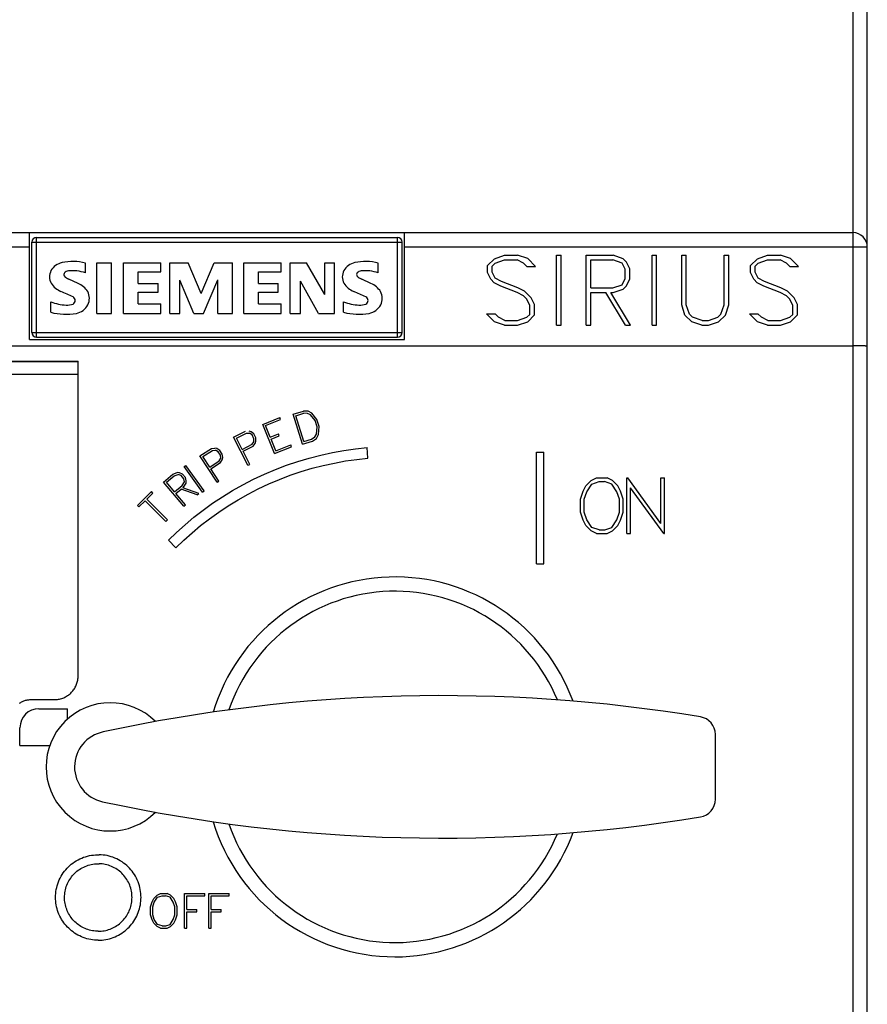
# Model space of a CAD drawing. Extents: x 0 to 420, y 0 to 297.
# Drawn here: x 60 to 96, y 147 to 189 of the extents above; entities that cross this region are included whole.
import ezdxf

# ---------------------------------------------------------------- set-up
doc = ezdxf.new("R2010")
doc.units = 0
doc.header["$LTSCALE"] = 5
doc.header["$MEASUREMENT"] = 0
doc.layers.add('10000_FRONT', color=7, linetype='CONTINUOUS')

msp = doc.modelspace()

# ---------------------------------------------------------------- linework, layer by layer
at = {"layer": '10000_FRONT', "color": 7, "linetype": 'CONTINUOUS', "lineweight": 25}
for p, q in [((95.4495, 135.296314), (95.4495, 199.232967)), ((96.0495, 179.15093), (96.0495, 199.148998)), ((41.8505, 179.749001), (95.4495, 179.749001)), ((60.75, 175.249001), (60.75, 179.749001)), ((76.55, 175.249001), (76.55, 179.749001)), ((60.85, 179.349001), (76.45, 179.349001)), ((60.85, 175.549), (60.85, 179.349001)), ((61.05, 179.549), (76.25, 179.549)), ((61.05, 175.349001), (61.05, 179.549)), ((76.25, 175.349001), (76.25, 179.549)), ((76.45, 175.549), (76.45, 179.349001)), ((41.8505, 179.149), (60.75, 179.149)), ((76.55, 179.149), (96.0495, 179.149)), ((80.337531, 178.65325), (80.760539, 178.795)), ((80.760539, 178.795), (81.317531, 178.795)), ((81.740539, 178.655437), (81.317531, 178.795)), ((82.959, 178.795), (83.155, 178.795)), ((82.959, 175.855), (82.959, 178.795)), ((83.155, 175.855), (83.155, 178.795)), ((84.209, 178.795), (85.337531, 178.795)), ((84.209, 175.855), (84.209, 178.795)), ((85.758625, 178.653688), (85.337531, 178.795)), ((86.979, 178.795), (87.175, 178.795)), ((86.979, 175.855), (86.979, 178.795)), ((87.175, 175.855), (87.175, 178.795)), ((88.229, 178.795), (88.425, 178.795)), ((88.229, 176.703751), (88.229, 178.795)), ((88.425, 176.710314), (88.425, 178.795)), ((90.0175, 178.795), (90.213499, 178.795)), ((90.0175, 176.710314), (90.0175, 178.795)), ((90.213499, 176.703751), (90.213499, 178.795)), ((91.41753, 178.65325), (91.840538, 178.795)), ((91.840538, 178.795), (92.397532, 178.795)), ((92.82054, 178.655437), (92.397532, 178.795)), ((96.0495, 174.964731), (96.0495, 179.149)), ((63.108289, 178.054195), (63.108289, 178.463133)), ((63.59, 178.478565), (64.211894, 178.478565)), ((63.59, 176.349001), (63.59, 178.478565)), ((64.211894, 176.349001), (64.211894, 178.478565)), ((64.714, 178.478565), (66.288026, 178.478565)), ((64.714, 176.349001), (64.714, 178.478565)), ((66.288026, 178.097403), (66.288026, 178.478565)), ((66.67, 178.478565), (67.440038, 178.478565)), ((66.67, 176.349001), (66.67, 178.478565)), ((67.986318, 177.180765), (67.440038, 178.478565)), ((67.986318, 177.180765), (68.537227, 178.478565)), ((68.537227, 178.478565), (69.301092, 178.478565)), ((69.301092, 176.349001), (69.301092, 178.478565)), ((69.778, 178.478565), (71.352026, 178.478565)), ((69.778, 176.349001), (69.778, 178.478565)), ((71.352026, 178.097403), (71.352026, 178.478565)), ((71.734, 178.478565), (72.425337, 178.478565)), ((71.734, 176.349001), (71.734, 178.478565)), ((73.190745, 177.145271), (72.425337, 178.478565)), ((73.190745, 178.478565), (73.601227, 178.478565)), ((73.190745, 177.145271), (73.190745, 178.478565)), ((73.601227, 176.349001), (73.601227, 178.478565)), ((75.444289, 178.054195), (75.444289, 178.463133)), ((80.046594, 178.3645), (80.337531, 178.65325)), ((80.046594, 178.069626), (80.046594, 178.3645)), ((80.245656, 178.342625), (80.368156, 178.465124)), ((80.245656, 178.087999), (80.245656, 178.342625)), ((80.368156, 178.465124), (80.768195, 178.599001)), ((80.768195, 178.599001), (81.304133, 178.599001)), ((81.568273, 178.465124), (81.304133, 178.599001)), ((81.711828, 178.323376), (81.568273, 178.465124)), ((81.711828, 178.323376), (82.070523, 178.323376)), ((82.070523, 178.323376), (81.740539, 178.655437)), ((84.405, 178.599001), (85.328345, 178.599001)), ((84.405, 177.423), (84.405, 178.599001)), ((85.720345, 178.464687), (85.328345, 178.599001)), ((85.8505, 178.209625), (85.720345, 178.464687)), ((85.90754, 178.510626), (85.758625, 178.653688)), ((86.0465, 178.224064), (85.90754, 178.510626)), ((91.126595, 178.3645), (91.41753, 178.65325)), ((91.126595, 178.069626), (91.126595, 178.3645)), ((91.325655, 178.342625), (91.448157, 178.465124)), ((91.325655, 178.087999), (91.325655, 178.342625)), ((91.448157, 178.465124), (91.848195, 178.599001)), ((91.848195, 178.599001), (92.384133, 178.599001)), ((92.648274, 178.465124), (92.384133, 178.599001)), ((92.791829, 178.323376), (92.648274, 178.465124)), ((92.791829, 178.323376), (93.150523, 178.323376)), ((93.150523, 178.323376), (92.82054, 178.655437)), ((65.335894, 178.097403), (66.288026, 178.097403)), ((65.335894, 177.61285), (65.335894, 178.097403)), ((70.399894, 178.097403), (71.352026, 178.097403)), ((70.399894, 177.61285), (70.399894, 178.097403)), ((80.188234, 177.784813), (80.046594, 178.069626)), ((80.375813, 177.829876), (80.245656, 178.087999)), ((85.8505, 177.812374), (85.8505, 178.209625)), ((86.0465, 177.797937), (86.0465, 178.224064)), ((91.268235, 177.784813), (91.126595, 178.069626)), ((91.455813, 177.829876), (91.325655, 178.087999)), ((62.798113, 177.61285), (62.415409, 177.785685)), ((65.335894, 177.61285), (66.167659, 177.61285)), ((66.167659, 177.248663), (66.167659, 177.61285)), ((67.679228, 176.349001), (67.085111, 177.751736)), ((67.085111, 176.349001), (67.085111, 177.751736)), ((68.083537, 176.349001), (68.682284, 177.756365)), ((68.682284, 176.349001), (68.682284, 177.756365)), ((70.399894, 177.61285), (71.231659, 177.61285)), ((71.231659, 177.248663), (71.231659, 177.61285)), ((72.931494, 176.349001), (72.167629, 177.699266)), ((72.167629, 176.349001), (72.167629, 177.699266)), ((75.134113, 177.61285), (74.751408, 177.785685)), ((80.333703, 177.639126), (80.188234, 177.784813)), ((80.61507, 177.501312), (80.333703, 177.639126)), ((80.638039, 177.69775), (80.375813, 177.829876)), ((81.296477, 177.227875), (80.61507, 177.501312)), ((81.325188, 177.422125), (80.638039, 177.69775)), ((85.328345, 177.423), (85.720345, 177.557314)), ((85.720345, 177.557314), (85.8505, 177.812374)), ((85.758242, 177.368313), (85.907156, 177.511375)), ((85.907156, 177.511375), (86.0465, 177.797937)), ((91.413702, 177.639126), (91.268235, 177.784813)), ((91.695071, 177.501312), (91.413702, 177.639126)), ((91.718039, 177.69775), (91.455813, 177.829876)), ((92.376477, 177.227875), (91.695071, 177.501312)), ((92.405188, 177.422125), (91.718039, 177.69775)), ((65.335894, 177.248663), (66.167659, 177.248663)), ((65.335894, 176.747135), (65.335894, 177.248663)), ((70.399894, 177.248663), (71.231659, 177.248663)), ((70.399894, 176.747135), (70.399894, 177.248663)), ((81.568273, 177.090063), (81.296477, 177.227875)), ((81.606555, 177.286501), (81.325188, 177.422125)), ((81.696516, 176.961876), (81.568273, 177.090063)), ((81.88907, 177.003), (81.606555, 177.286501)), ((84.405, 177.423), (85.328345, 177.423)), ((84.405, 177.226999), (85.038556, 177.226999)), ((84.405, 175.855), (84.405, 177.226999)), ((85.859305, 175.855), (85.038556, 177.226999)), ((86.071383, 175.855), (85.250634, 177.226999)), ((85.250634, 177.226999), (85.336382, 177.226999)), ((85.336382, 177.226999), (85.758242, 177.368313)), ((92.648274, 177.090063), (92.376477, 177.227875)), ((92.686554, 177.286501), (92.405188, 177.422125)), ((92.776516, 176.961876), (92.648274, 177.090063)), ((92.969071, 177.003), (92.686554, 177.286501)), ((61.65, 176.395294), (61.65, 176.833553)), ((65.335894, 176.747135), (66.288026, 176.747135)), ((66.288026, 176.349001), (66.288026, 176.747135)), ((70.399894, 176.747135), (71.352026, 176.747135)), ((71.352026, 176.349001), (71.352026, 176.747135)), ((73.986, 176.395294), (73.986, 176.833553)), ((81.8305, 176.697624), (81.696516, 176.961876)), ((81.8305, 176.307375), (81.8305, 176.697624)), ((82.0265, 176.718187), (81.88907, 177.003)), ((82.0265, 176.2855), (82.0265, 176.718187)), ((88.368727, 176.281124), (88.229, 176.703751)), ((88.55975, 176.310438), (88.425, 176.710314)), ((89.88275, 176.310438), (90.0175, 176.710314)), ((90.07186, 176.281124), (90.213499, 176.703751)), ((92.9105, 176.697624), (92.776516, 176.961876)), ((92.9105, 176.307375), (92.9105, 176.697624)), ((93.106499, 176.718187), (92.969071, 177.003)), ((93.106499, 176.2855), (93.106499, 176.718187)), ((63.59, 176.349001), (64.211894, 176.349001)), ((64.714, 176.349001), (66.288026, 176.349001)), ((66.67, 176.349001), (67.085111, 176.349001)), ((67.679228, 176.349001), (68.083537, 176.349001)), ((68.682284, 176.349001), (69.301092, 176.349001)), ((69.778, 176.349001), (71.352026, 176.349001)), ((71.734, 176.349001), (72.167629, 176.349001)), ((72.931494, 176.349001), (73.601227, 176.349001)), ((80.337531, 175.994562), (80.004484, 176.326626)), ((80.004484, 176.326626), (80.364328, 176.326626)), ((80.509797, 176.184875), (80.364328, 176.326626)), ((81.708, 176.184875), (81.8305, 176.307375)), ((81.740539, 175.99675), (82.0265, 176.2855)), ((88.65622, 175.996313), (88.368727, 176.281124)), ((88.684548, 176.184), (88.55975, 176.310438)), ((89.756039, 176.184), (89.88275, 176.310438)), ((89.78628, 175.996313), (90.07186, 176.281124)), ((91.41753, 175.994562), (91.084484, 176.326626)), ((91.084484, 176.326626), (91.444329, 176.326626)), ((91.589796, 176.184875), (91.444329, 176.326626)), ((92.788, 176.184875), (92.9105, 176.307375)), ((92.82054, 175.99675), (93.106499, 176.2855)), ((80.760539, 175.855), (80.337531, 175.994562)), ((80.772023, 176.051001), (80.509797, 176.184875)), ((80.760539, 175.855), (81.317531, 175.855)), ((80.772023, 176.051001), (81.307961, 176.051001)), ((81.307961, 176.051001), (81.708, 176.184875)), ((81.317531, 175.855), (81.740539, 175.99675)), ((82.959, 175.855), (83.155, 175.855)), ((84.209, 175.855), (84.405, 175.855)), ((85.859305, 175.855), (86.071383, 175.855)), ((86.979, 175.855), (87.175, 175.855)), ((89.079609, 175.855), (88.65622, 175.996313)), ((89.086501, 176.050125), (88.684548, 176.184)), ((89.079609, 175.855), (89.362891, 175.855)), ((89.086501, 176.050125), (89.354086, 176.050125)), ((89.354086, 176.050125), (89.756039, 176.184)), ((89.362891, 175.855), (89.78628, 175.996313)), ((91.840538, 175.855), (91.41753, 175.994562)), ((91.852023, 176.051001), (91.589796, 176.184875)), ((91.840538, 175.855), (92.397532, 175.855)), ((91.852023, 176.051001), (92.387961, 176.051001)), ((92.387961, 176.051001), (92.788, 176.184875)), ((92.397532, 175.855), (92.82054, 175.99675)), ((60.85, 175.549), (76.45, 175.549)), ((60.75, 175.249001), (76.55, 175.249001)), ((61.05, 175.349001), (76.25, 175.349001)), ((41.8505, 174.986055), (95.4495, 174.986055)), ((95.476479, 174.986032), (95.4495, 174.986055)), ((95.503359, 174.985968), (95.476479, 174.986032)), ((95.530098, 174.985861), (95.503359, 174.985968)), ((95.556658, 174.985712), (95.530098, 174.985861)), ((95.582999, 174.985519), (95.556658, 174.985712)), ((95.609078, 174.985287), (95.582999, 174.985519)), ((95.634859, 174.985012), (95.609078, 174.985287)), ((95.6603, 174.984695), (95.634859, 174.985012)), ((95.685355, 174.984339), (95.6603, 174.984695)), ((95.709906, 174.983942), (95.685355, 174.984339)), ((95.733895, 174.983509), (95.709906, 174.983942)), ((95.757288, 174.983036), (95.733895, 174.983509)), ((95.780051, 174.982529), (95.757288, 174.983036)), ((95.802149, 174.981985), (95.780051, 174.982529)), ((95.82355, 174.981405), (95.802149, 174.981985)), ((95.844218, 174.980793), (95.82355, 174.981405)), ((95.864121, 174.980146), (95.844218, 174.980793)), ((95.883204, 174.979467), (95.864121, 174.980146)), ((95.901383, 174.978762), (95.883204, 174.979467)), ((95.918627, 174.978027), (95.901383, 174.978762)), ((95.934914, 174.977266), (95.918627, 174.978027)), ((95.95022, 174.976482), (95.934914, 174.977266)), ((95.964524, 174.975674), (95.95022, 174.976482)), ((95.977801, 174.974842), (95.964524, 174.975674)), ((95.990031, 174.973989), (95.977801, 174.974842)), ((96.001189, 174.973116), (95.990031, 174.973989)), ((96.011235, 174.972227), (96.001189, 174.973116)), ((96.020131, 174.971323), (96.011235, 174.972227)), ((96.027869, 174.970407), (96.020131, 174.971323)), ((96.034443, 174.969481), (96.027869, 174.970407)), ((96.039841, 174.968544), (96.034443, 174.969481)), ((96.044054, 174.967598), (96.039841, 174.968544)), ((96.047074, 174.966646), (96.044054, 174.967598)), ((96.048893, 174.965691), (96.047074, 174.966646)), ((96.0495, 174.964731), (96.048893, 174.965691)), ((96.0495, 135.349001), (96.0495, 174.964731)), ((47, 174.334991), (62.8, 174.334991)), ((47, 174.334433), (62.8, 174.334433)), ((47, 174.325209), (62.8, 174.325209)), ((62.8, 161.082684), (62.8, 174.334991)), ((47, 173.785761), (62.8, 173.785761)), ((71.863142, 172.100274), (72.291792, 172.231325)), ((71.975523, 172.040521), (72.304121, 172.140983)), ((72.492585, 172.226218), (72.291792, 172.231325)), ((72.469266, 172.136782), (72.304121, 172.140983)), ((72.595184, 172.070477), (72.469266, 172.136782)), ((72.65361, 172.141427), (72.492585, 172.226218)), ((72.864502, 171.879392), (72.65361, 172.141427)), ((70.585081, 171.670136), (71.296962, 171.957755)), ((70.699899, 171.621399), (71.330002, 171.875978)), ((71.330002, 171.875978), (71.296962, 171.957755)), ((72.24995, 170.835083), (71.863142, 172.100274)), ((72.309704, 170.947464), (71.975523, 172.040521)), ((72.783508, 171.836483), (72.595184, 172.070477)), ((72.865457, 171.568438), (72.783508, 171.836483)), ((72.956599, 171.578156), (72.864502, 171.879392)), ((69.349373, 171.130245), (69.857577, 171.389188)), ((69.468001, 171.091701), (69.89194, 171.307708)), ((69.89194, 171.307708), (70.022028, 171.308145)), ((70.088504, 171.363228), (70.001104, 171.390949)), ((70.127126, 171.230888), (70.022028, 171.308145)), ((70.202764, 171.276719), (70.088504, 171.363228)), ((70.289819, 171.105864), (70.202764, 171.276719)), ((71.080686, 170.443472), (70.585081, 171.670136)), ((70.898141, 171.130733), (70.699899, 171.621399)), ((72.840178, 171.269138), (72.865457, 171.568438)), ((72.92829, 171.24299), (72.956599, 171.578156)), ((69.950002, 169.951444), (69.349373, 171.130245)), ((69.708253, 170.620179), (69.468001, 171.091701)), ((70.208283, 171.07161), (70.127126, 171.230888)), ((70.132192, 170.836187), (70.209009, 170.941173)), ((70.177606, 170.760338), (70.263547, 170.875496)), ((70.209009, 170.941173), (70.208283, 171.07161)), ((70.263547, 170.875496), (70.292492, 170.962498)), ((70.292492, 170.962498), (70.289819, 171.105864)), ((70.898141, 171.130733), (71.241543, 171.269477)), ((70.931181, 171.048956), (71.274583, 171.187699)), ((71.129423, 170.55829), (70.931181, 171.048956)), ((71.274583, 171.187699), (71.241543, 171.269477)), ((72.24995, 170.835083), (72.678599, 170.966134)), ((72.309704, 170.947464), (72.638302, 171.047926)), ((72.638302, 171.047926), (72.772864, 171.143757)), ((72.678599, 170.966134), (72.842208, 171.082651)), ((72.772864, 171.143757), (72.840178, 171.269138)), ((72.842208, 171.082651), (72.92829, 171.24299)), ((67.935642, 170.343343), (68.413996, 170.65399)), ((68.05765, 170.31741), (68.456687, 170.576548)), ((68.413996, 170.65399), (68.556552, 170.670744)), ((68.456687, 170.576548), (68.586016, 170.59058)), ((68.64637, 170.65231), (68.556552, 170.670744)), ((68.698615, 170.524733), (68.586016, 170.59058)), ((68.769047, 170.578218), (68.64637, 170.65231)), ((68.795976, 170.374809), (68.698615, 170.524733)), ((68.873485, 170.417398), (68.769047, 170.578218)), ((69.708253, 170.620179), (70.132192, 170.836187)), ((69.748295, 170.541593), (70.177606, 170.760338)), ((70.028589, 169.991486), (69.748295, 170.541593)), ((71.080686, 170.443472), (71.792566, 170.731091)), ((71.129423, 170.55829), (71.759526, 170.812868)), ((71.792566, 170.731091), (71.759526, 170.812868)), ((73.024376, 170.382087), (73.511303, 170.488609)), ((73.511303, 170.488609), (73.999313, 170.576509)), ((73.999313, 170.576509), (74.487121, 170.645992)), ((74.487121, 170.645992), (74.973418, 170.697393)), ((75.012616, 170.249341), (74.973397, 170.697628)), ((82.1124, 170.5026), (82.426, 170.5026)), ((82.1124, 165.7986), (82.1124, 170.5026)), ((82.426, 165.7986), (82.426, 170.5026)), ((68.656199, 169.233782), (67.935642, 170.343343)), ((68.345873, 169.873585), (68.05765, 170.31741)), ((68.345873, 169.873585), (68.74491, 170.132723)), ((68.39391, 169.799614), (68.798004, 170.062036)), ((68.74491, 170.132723), (68.810333, 170.245163)), ((68.810333, 170.245163), (68.795976, 170.374809)), ((68.798004, 170.062036), (68.871437, 170.185547)), ((68.871437, 170.185547), (68.89113, 170.275098)), ((68.89113, 170.275098), (68.873485, 170.417398)), ((71.582176, 169.952615), (72.058612, 170.113868)), ((72.058612, 170.113868), (72.539746, 170.257098)), ((72.539746, 170.257098), (73.024376, 170.382087)), ((73.128579, 169.944321), (73.599272, 170.047292)), ((73.599272, 170.047292), (74.071011, 170.13226)), ((74.071011, 170.13226), (74.542554, 170.199427)), ((74.542554, 170.199427), (75.012636, 170.249113)), ((66.790099, 169.571094), (66.976133, 169.644184)), ((67.068849, 169.637941), (66.976133, 169.644184)), ((67.199641, 169.579352), (67.068849, 169.637941)), ((67.261595, 169.895492), (67.33295, 169.947334)), ((68.039234, 168.825162), (67.261595, 169.895492)), ((68.11059, 168.877005), (67.33295, 169.947334)), ((68.73017, 169.281819), (68.39391, 169.799614)), ((69.950002, 169.951444), (70.028589, 169.991486)), ((70.648114, 169.576933), (71.111638, 169.773563)), ((71.111638, 169.773563), (71.582176, 169.952615)), ((71.734457, 169.529169), (72.195011, 169.685045)), ((72.195011, 169.685045), (72.660105, 169.823501)), ((72.660105, 169.823501), (73.128579, 169.944321)), ((66.401072, 169.244661), (66.790099, 169.571094)), ((67.25148, 168.231184), (66.401072, 169.244661)), ((66.525331, 169.23379), (66.843626, 169.500872)), ((66.865494, 168.8284), (66.525331, 169.23379)), ((66.843626, 169.500872), (67.017606, 169.567959)), ((67.136252, 169.517682), (67.017606, 169.567959)), ((67.251158, 169.380742), (67.136252, 169.517682)), ((67.183789, 169.095481), (67.280069, 169.255169)), ((67.322899, 169.432459), (67.199641, 169.579352)), ((67.243254, 169.030241), (67.347802, 169.200979)), ((67.280069, 169.255169), (67.251158, 169.380742)), ((67.357754, 169.293369), (67.322899, 169.432459)), ((67.347802, 169.200979), (67.357754, 169.293369)), ((68.656199, 169.233782), (68.73017, 169.281819)), ((69.745729, 169.132994), (70.192479, 169.363181)), ((70.192479, 169.363181), (70.648114, 169.576933)), ((70.831531, 169.166012), (71.279605, 169.356086)), ((71.279605, 169.356086), (71.734457, 169.529169)), ((84.185325, 169.0877), (84.411337, 169.312751)), ((84.411337, 169.312751), (84.639187, 169.4258)), ((84.441044, 169.160151), (84.758625, 169.26725)), ((84.639187, 169.4258), (85.089987, 169.4258)), ((84.758625, 169.26725), (84.971775, 169.26725)), ((85.289357, 169.160151), (84.971775, 169.26725)), ((85.319062, 169.312751), (85.089987, 169.4258)), ((85.543543, 169.0877), (85.319062, 169.312751)), ((85.9212, 169.4258), (85.957951, 169.4258)), ((85.9212, 167.0738), (85.9212, 169.4258)), ((87.352, 167.50395), (85.957951, 169.4258)), ((87.352, 169.4258), (87.508801, 169.4258)), ((87.352, 167.50395), (87.352, 169.4258)), ((87.508801, 167.0738), (87.508801, 169.4258)), ((65.302295, 168.258956), (65.888446, 168.845106)), ((65.950813, 168.78274), (65.888446, 168.845106)), ((66.865494, 168.8284), (67.183789, 169.095481)), ((66.922188, 168.760834), (67.140587, 168.944093)), ((67.820373, 168.708543), (67.140587, 168.944093)), ((67.213694, 169.005437), (67.243254, 169.030241)), ((67.89348, 168.769887), (67.213694, 169.005437)), ((68.039234, 168.825162), (68.11059, 168.877005)), ((68.882897, 168.626089), (69.308866, 168.887065)), ((69.308866, 168.887065), (69.745729, 169.132994)), ((69.959223, 168.736871), (70.391083, 168.959385)), ((70.391083, 168.959385), (70.831531, 169.166012)), ((83.9636, 168.52665), (84.076606, 168.8616)), ((84.076606, 168.8616), (84.185325, 169.0877)), ((84.1204, 168.52), (84.227893, 168.8399)), ((84.227893, 168.8399), (84.441044, 169.160151)), ((85.504038, 168.8399), (85.289357, 169.160151)), ((85.609999, 168.52), (85.504038, 168.8399)), ((85.653794, 168.8616), (85.543543, 169.0877)), ((85.7668, 168.52665), (85.653794, 168.8616)), ((87.470518, 167.0738), (86.077999, 168.99565)), ((86.077999, 167.0738), (86.077999, 168.99565)), ((65.364662, 168.196589), (65.626554, 168.458481)), ((66.499689, 167.585345), (65.626554, 168.458481)), ((65.688921, 168.520847), (65.950813, 168.78274)), ((66.562056, 167.647713), (65.688921, 168.520847)), ((67.319045, 168.287878), (66.922188, 168.760834)), ((67.820373, 168.708543), (67.89348, 168.769887)), ((68.468822, 168.35076), (68.882897, 168.626089)), ((69.125149, 168.246862), (69.536922, 168.49914)), ((69.536922, 168.49914), (69.959223, 168.736871)), ((83.9636, 167.97295), (83.9636, 168.52665)), ((84.1204, 167.97785), (84.1204, 168.52)), ((85.609999, 167.97785), (85.609999, 168.52)), ((85.7668, 167.97295), (85.7668, 168.52665)), ((65.364662, 168.196589), (65.302295, 168.258956)), ((67.25148, 168.231184), (67.319045, 168.287878)), ((67.679714, 167.760802), (68.067527, 168.061952)), ((68.067527, 168.061952), (68.468822, 168.35076)), ((68.336953, 167.701529), (68.724874, 167.980711)), ((68.724874, 167.980711), (69.125149, 168.246862)), ((84.076606, 167.638), (83.9636, 167.97295)), ((84.227893, 167.65795), (84.1204, 167.97785)), ((85.504038, 167.65795), (85.609999, 167.97785)), ((85.653794, 167.638), (85.7668, 167.97295)), ((66.499689, 167.585345), (66.562056, 167.647713)), ((67.306073, 167.448475), (67.679714, 167.760802)), ((67.962065, 167.410416), (68.336953, 167.701529)), ((84.185325, 167.4119), (84.076606, 167.638)), ((84.441044, 167.3377), (84.227893, 167.65795)), ((85.289357, 167.3377), (85.504038, 167.65795)), ((85.543543, 167.4119), (85.653794, 167.638)), ((66.604057, 166.79494), (66.947292, 167.126133)), ((66.947292, 167.126133), (67.306073, 167.448475)), ((67.600876, 167.108498), (67.962065, 167.410416)), ((84.411337, 167.186851), (84.185325, 167.4119)), ((84.639187, 167.0738), (84.411337, 167.186851)), ((84.758625, 167.2306), (84.441044, 167.3377)), ((84.758625, 167.2306), (84.997807, 167.2306)), ((84.997807, 167.2306), (85.289357, 167.3377)), ((85.089987, 167.0738), (85.319062, 167.186851)), ((85.319062, 167.186851), (85.543543, 167.4119)), ((66.922255, 166.476742), (66.604057, 166.79494)), ((66.922255, 166.476742), (67.254051, 166.796898)), ((67.254051, 166.796898), (67.600876, 167.108498)), ((84.639187, 167.0738), (85.089987, 167.0738)), ((85.9212, 167.0738), (86.077999, 167.0738)), ((87.470518, 167.0738), (87.508801, 167.0738)), ((82.1124, 165.7986), (82.426, 165.7986)), ((62.775299, 160.862645), (62.784212, 160.90694)), ((62.784212, 160.90694), (62.791131, 160.951263)), ((62.791131, 160.951263), (62.796063, 160.995441)), ((62.796063, 160.995441), (62.799017, 161.039305)), ((62.799017, 161.039305), (62.8, 161.082684)), ((62.580192, 160.456586), (62.607267, 160.492114)), ((62.607267, 160.492114), (62.632969, 160.52909)), ((62.632969, 160.52909), (62.657174, 160.567399)), ((62.657174, 160.567399), (62.679757, 160.606923)), ((62.679757, 160.606923), (62.700591, 160.647549)), ((62.700591, 160.647549), (62.719549, 160.689159)), ((62.719549, 160.689159), (62.736516, 160.731634)), ((62.736516, 160.731634), (62.751459, 160.774821)), ((62.751459, 160.774821), (62.764384, 160.818549)), ((62.764384, 160.818549), (62.775299, 160.862645)), ((60.659442, 160.068747), (60.694888, 160.0743)), ((60.694888, 160.0743), (60.730222, 160.07826)), ((60.730222, 160.07826), (60.765304, 160.080631)), ((60.765304, 160.080631), (60.8, 160.08142)), ((60.8, 160.08142), (61.8, 160.08142)), ((61.8, 160.08142), (61.843378, 160.082407)), ((61.843378, 160.082407), (61.887241, 160.085373)), ((61.887241, 160.085373), (61.931417, 160.090324)), ((61.931417, 160.090324), (61.975734, 160.097269)), ((61.975734, 160.097269), (62.020021, 160.106215)), ((62.020021, 160.106215), (62.064107, 160.117169)), ((62.064107, 160.117169), (62.107819, 160.130139)), ((62.107819, 160.130139), (62.150986, 160.145132)), ((62.150986, 160.145132), (62.193437, 160.162156)), ((62.193437, 160.162156), (62.235018, 160.181173)), ((62.235018, 160.181173), (62.27561, 160.202068)), ((62.27561, 160.202068), (62.315096, 160.224712)), ((62.315096, 160.224712), (62.353361, 160.248978)), ((62.353361, 160.248978), (62.390289, 160.274741)), ((62.390289, 160.274741), (62.425764, 160.301873)), ((62.425764, 160.301873), (62.45967, 160.330247)), ((62.45967, 160.330247), (62.491891, 160.359736)), ((62.491891, 160.359736), (62.522434, 160.390336)), ((62.522434, 160.390336), (62.551873, 160.422621)), ((62.551873, 160.422621), (62.580192, 160.456586)), ((60.327847, 159.926834), (60.357387, 159.947435)), ((60.357387, 159.947435), (60.387997, 159.966839)), ((60.387997, 159.966839), (60.419583, 159.984946)), ((60.419583, 159.984946), (60.452052, 160.001654)), ((60.452052, 160.001654), (60.485312, 160.016861)), ((60.485312, 160.016861), (60.519267, 160.030473)), ((60.519267, 160.030473), (60.553795, 160.042462)), ((60.553795, 160.042462), (60.588758, 160.052833)), ((60.588758, 160.052833), (60.624019, 160.061593)), ((60.624019, 160.061593), (60.659442, 160.068747)), ((61.15, 159.699), (62.35, 159.699)), ((62.35, 159.261462), (62.35, 159.699)), ((60.35, 158.149), (60.35, 158.899)), ((89.650029, 155.882313), (89.650029, 158.615367)), ((96.0495, 158.75), (96.05, 158.75)), ((60.35, 158.149), (61.604419, 158.149)), ((63.831224, 155.783111), (63.831224, 155.783264)), ((96.049574, 155.75), (96.05, 155.75)), ((62.951198, 153.407817), (63.031204, 153.43928)), ((63.031204, 153.43928), (63.112538, 153.466856)), ((63.112538, 153.466856), (63.194864, 153.490486)), ((63.194864, 153.490486), (63.277846, 153.510106)), ((63.277846, 153.510106), (63.361147, 153.525662)), ((63.361147, 153.525662), (63.44441, 153.537191)), ((63.44441, 153.537191), (63.52727, 153.544784)), ((63.52727, 153.544784), (63.609359, 153.548535)), ((63.609359, 153.548535), (63.690641, 153.548535)), ((63.77273, 153.544784), (63.690641, 153.548535)), ((63.85559, 153.537191), (63.77273, 153.544784)), ((63.938853, 153.525662), (63.85559, 153.537191)), ((64.022154, 153.510106), (63.938853, 153.525662)), ((64.105136, 153.490486), (64.022154, 153.510106)), ((64.187462, 153.466856), (64.105136, 153.490486)), ((64.268796, 153.43928), (64.187462, 153.466856)), ((64.348802, 153.407817), (64.268796, 153.43928)), ((62.334708, 152.977807), (62.391568, 153.03599)), ((62.391568, 153.03599), (62.451413, 153.091873)), ((62.451413, 153.091873), (62.514568, 153.145668)), ((62.514568, 153.145668), (62.58084, 153.197047)), ((62.58084, 153.197047), (62.650036, 153.245687)), ((62.650036, 153.245687), (62.721945, 153.291288)), ((62.721945, 153.291288), (62.796296, 153.333639)), ((62.796296, 153.333639), (62.872807, 153.372547)), ((62.872807, 153.372547), (62.951198, 153.407817)), ((62.97568, 153.000702), (63.036054, 153.031545)), ((63.036054, 153.031545), (63.097945, 153.059464)), ((63.097945, 153.059464), (63.161157, 153.084278)), ((63.161157, 153.084278), (63.225434, 153.105948)), ((63.225434, 153.105948), (63.290497, 153.124485)), ((63.290497, 153.124485), (63.356069, 153.139903)), ((63.356069, 153.139903), (63.421873, 153.152213)), ((63.421873, 153.152213), (63.487631, 153.161427)), ((63.487631, 153.161427), (63.553064, 153.167559)), ((63.553064, 153.167559), (63.617896, 153.170618)), ((63.617896, 153.170618), (63.682104, 153.170618)), ((63.746936, 153.167559), (63.682104, 153.170618)), ((63.812369, 153.161427), (63.746936, 153.167559)), ((63.878127, 153.152213), (63.812369, 153.161427)), ((63.943931, 153.139903), (63.878127, 153.152213)), ((64.009503, 153.124485), (63.943931, 153.139903)), ((64.074566, 153.105948), (64.009503, 153.124485)), ((64.138843, 153.084278), (64.074566, 153.105948)), ((64.202055, 153.059464), (64.138843, 153.084278)), ((64.263946, 153.031545), (64.202055, 153.059464)), ((64.32432, 153.000702), (64.263946, 153.031545)), ((64.427193, 153.372547), (64.348802, 153.407817)), ((64.503704, 153.333639), (64.427193, 153.372547)), ((64.578055, 153.291288), (64.503704, 153.333639)), ((64.649964, 153.245687), (64.578055, 153.291288)), ((64.71916, 153.197047), (64.649964, 153.245687)), ((64.785432, 153.145668), (64.71916, 153.197047)), ((64.848587, 153.091873), (64.785432, 153.145668)), ((64.908432, 153.03599), (64.848587, 153.091873)), ((64.965292, 152.977807), (64.908432, 153.03599)), ((62.045395, 152.564565), (62.086038, 152.640028)), ((62.086038, 152.640028), (62.130029, 152.713191)), ((62.130029, 152.713191), (62.177171, 152.783774)), ((62.177171, 152.783774), (62.227212, 152.851535)), ((62.227212, 152.851535), (62.279834, 152.916276)), ((62.279834, 152.916276), (62.334708, 152.977807)), ((62.486773, 152.566263), (62.52623, 152.619845)), ((62.52623, 152.619845), (62.567689, 152.671066)), ((62.567689, 152.671066), (62.610946, 152.719738)), ((62.610946, 152.719738), (62.65584, 152.765718)), ((62.65584, 152.765718), (62.703161, 152.8098)), ((62.703161, 152.8098), (62.753126, 152.852189)), ((62.753126, 152.852189), (62.805549, 152.892678)), ((62.805549, 152.892678), (62.86024, 152.931063)), ((62.86024, 152.931063), (62.917014, 152.96714)), ((62.917014, 152.96714), (62.97568, 153.000702)), ((64.382986, 152.96714), (64.32432, 153.000702)), ((64.43976, 152.931063), (64.382986, 152.96714)), ((64.494451, 152.892678), (64.43976, 152.931063)), ((64.546874, 152.852189), (64.494451, 152.892678)), ((64.596839, 152.8098), (64.546874, 152.852189)), ((64.64416, 152.765718), (64.596839, 152.8098)), ((64.689054, 152.719738), (64.64416, 152.765718)), ((64.732311, 152.671066), (64.689054, 152.719738)), ((64.77377, 152.619845), (64.732311, 152.671066)), ((64.813227, 152.566263), (64.77377, 152.619845)), ((65.020167, 152.916276), (64.965292, 152.977807)), ((65.072787, 152.851535), (65.020167, 152.916276)), ((65.12283, 152.783774), (65.072787, 152.851535)), ((65.169971, 152.713191), (65.12283, 152.783774)), ((65.213962, 152.640028), (65.169971, 152.713191)), ((65.254605, 152.564565), (65.213962, 152.640028)), ((61.898179, 152.162619), (61.919803, 152.245302)), ((61.919803, 152.245302), (61.945404, 152.327162)), ((61.945404, 152.327162), (61.974922, 152.407864)), ((61.974922, 152.407864), (62.008293, 152.487084)), ((62.008293, 152.487084), (62.045395, 152.564565)), ((62.283369, 152.141035), (62.303464, 152.20573)), ((62.303464, 152.20573), (62.326697, 152.269501)), ((62.326697, 152.269501), (62.35307, 152.332074)), ((62.35307, 152.332074), (62.382468, 152.393225)), ((62.382468, 152.393225), (62.414688, 152.452765)), ((62.414688, 152.452765), (62.449524, 152.510507)), ((62.449524, 152.510507), (62.486773, 152.566263)), ((64.850476, 152.510507), (64.813227, 152.566263)), ((64.885312, 152.452765), (64.850476, 152.510507)), ((64.917532, 152.393225), (64.885312, 152.452765)), ((64.94693, 152.332074), (64.917532, 152.393225)), ((64.973303, 152.269501), (64.94693, 152.332074)), ((64.996535, 152.20573), (64.973303, 152.269501)), ((65.01663, 152.141035), (64.996535, 152.20573)), ((65.291708, 152.487084), (65.254605, 152.564565)), ((65.325078, 152.407864), (65.291708, 152.487084)), ((65.354596, 152.327162), (65.325078, 152.407864)), ((65.380197, 152.245302), (65.354596, 152.327162)), ((65.401821, 152.162619), (65.380197, 152.245302)), ((61.85, 151.749), (61.851865, 151.830547)), ((61.851865, 151.830547), (61.857523, 151.913049)), ((61.857523, 151.913049), (61.867068, 151.996138)), ((61.867068, 151.996138), (61.880593, 152.07945)), ((61.880593, 152.07945), (61.898179, 152.162619)), ((62.228, 151.749), (62.229528, 151.813412)), ((62.229528, 151.813412), (62.234119, 151.878564)), ((62.234119, 151.878564), (62.241787, 151.94418)), ((62.241787, 151.94418), (62.252543, 152.009983)), ((62.252543, 152.009983), (62.2664, 152.075693)), ((62.2664, 152.075693), (62.283369, 152.141035)), ((65.0336, 152.075693), (65.01663, 152.141035)), ((65.047457, 152.009983), (65.0336, 152.075693)), ((65.058213, 151.94418), (65.047457, 152.009983)), ((65.06588, 151.878564), (65.058213, 151.94418)), ((65.070472, 151.813412), (65.06588, 151.878564)), ((65.072, 151.749), (65.070472, 151.813412)), ((65.419407, 152.07945), (65.401821, 152.162619)), ((65.432932, 151.996138), (65.419407, 152.07945)), ((65.442477, 151.913049), (65.432932, 151.996138)), ((65.448135, 151.830547), (65.442477, 151.913049)), ((65.45, 151.749), (65.448135, 151.830547)), ((65.984578, 151.710688), (66.125836, 151.851344)), ((66.125836, 151.851344), (66.268242, 151.922)), ((66.144402, 151.755969), (66.34289, 151.822906)), ((66.268242, 151.922), (66.549992, 151.922)), ((66.34289, 151.822906), (66.476109, 151.822906)), ((66.674598, 151.755969), (66.476109, 151.822906)), ((66.693164, 151.851344), (66.549992, 151.922)), ((66.833465, 151.710688), (66.693164, 151.851344)), ((67.2875, 151.922), (68.140597, 151.922)), ((67.2875, 150.452), (67.2875, 151.922)), ((67.3855, 151.824), (68.140597, 151.824)), ((67.3855, 151.236), (67.3855, 151.824)), ((68.140597, 151.824), (68.140597, 151.922)), ((68.3135, 151.922), (69.166598, 151.922)), ((68.3135, 150.452), (68.3135, 151.922)), ((68.4115, 151.824), (69.166598, 151.824)), ((68.4115, 151.236), (68.4115, 151.824)), ((69.166598, 151.824), (69.166598, 151.922)), ((61.851708, 151.670966), (61.85, 151.749)), ((61.856888, 151.592043), (61.851708, 151.670966)), ((61.865621, 151.512554), (61.856888, 151.592043)), ((61.87799, 151.43282), (61.865621, 151.512554)), ((61.894071, 151.353161), (61.87799, 151.43282)), ((62.2294, 151.687363), (62.228, 151.749)), ((62.233606, 151.625037), (62.2294, 151.687363)), ((62.24063, 151.562265), (62.233606, 151.625037)), ((62.250481, 151.499291), (62.24063, 151.562265)), ((62.263171, 151.436358), (62.250481, 151.499291)), ((62.27871, 151.373709), (62.263171, 151.436358)), ((62.29711, 151.311587), (62.27871, 151.373709)), ((65.002891, 151.311587), (65.02129, 151.373709)), ((65.02129, 151.373709), (65.036829, 151.436358)), ((65.036829, 151.436358), (65.049519, 151.499291)), ((65.049519, 151.499291), (65.059371, 151.562265)), ((65.059371, 151.562265), (65.066394, 151.625037)), ((65.066394, 151.625037), (65.0706, 151.687363)), ((65.0706, 151.687363), (65.072, 151.749)), ((65.405929, 151.353161), (65.42201, 151.43282)), ((65.42201, 151.43282), (65.434379, 151.512554)), ((65.434379, 151.512554), (65.443112, 151.592043)), ((65.443112, 151.592043), (65.448292, 151.670966)), ((65.448292, 151.670966), (65.45, 151.749)), ((65.846, 151.360032), (65.916629, 151.569375)), ((65.916629, 151.569375), (65.984578, 151.710688)), ((65.944, 151.355875), (66.011183, 151.555812)), ((66.011183, 151.555812), (66.144402, 151.755969)), ((66.808774, 151.555812), (66.674598, 151.755969)), ((66.875, 151.355875), (66.808774, 151.555812)), ((66.902371, 151.569375), (66.833465, 151.710688)), ((66.973, 151.360032), (66.902371, 151.569375)), ((61.913864, 151.273883), (61.894071, 151.353161)), ((61.937313, 151.195279), (61.913864, 151.273883)), ((61.964368, 151.117645), (61.937313, 151.195279)), ((61.994972, 151.041274), (61.964368, 151.117645)), ((62.029051, 150.966406), (61.994972, 151.041274)), ((62.06645, 150.893277), (62.029051, 150.966406)), ((62.318379, 151.250237), (62.29711, 151.311587)), ((62.34253, 151.189899), (62.318379, 151.250237)), ((62.369512, 151.130794), (62.34253, 151.189899)), ((62.39916, 151.07309), (62.369512, 151.130794)), ((62.431293, 151.016953), (62.39916, 151.07309)), ((62.465733, 150.962547), (62.431293, 151.016953)), ((62.502299, 150.910037), (62.465733, 150.962547)), ((64.797701, 150.910037), (64.834267, 150.962547)), ((64.834267, 150.962547), (64.868707, 151.016953)), ((64.868707, 151.016953), (64.90084, 151.07309)), ((64.90084, 151.07309), (64.930488, 151.130794)), ((64.930488, 151.130794), (64.95747, 151.189899)), ((64.95747, 151.189899), (64.981621, 151.250237)), ((64.981621, 151.250237), (65.002891, 151.311587)), ((65.23355, 150.893277), (65.270949, 150.966406)), ((65.270949, 150.966406), (65.305028, 151.041274)), ((65.305028, 151.041274), (65.335632, 151.117645)), ((65.335632, 151.117645), (65.362687, 151.195279)), ((65.362687, 151.195279), (65.386137, 151.273883)), ((65.386137, 151.273883), (65.405929, 151.353161)), ((65.846, 151.013969), (65.846, 151.360032)), ((65.916629, 150.804625), (65.846, 151.013969)), ((65.944, 151.017032), (65.944, 151.355875)), ((66.011183, 150.817094), (65.944, 151.017032)), ((66.808774, 150.817094), (66.875, 151.017032)), ((66.875, 151.017032), (66.875, 151.355875)), ((66.902371, 150.804625), (66.973, 151.013969)), ((66.973, 151.013969), (66.973, 151.360032)), ((67.3855, 151.236), (67.797023, 151.236)), ((67.3855, 151.138), (67.797023, 151.138)), ((67.3855, 150.452), (67.3855, 151.138)), ((67.797023, 151.138), (67.797023, 151.236)), ((68.4115, 151.236), (68.823024, 151.236)), ((68.4115, 151.138), (68.823024, 151.138)), ((68.4115, 150.452), (68.4115, 151.138)), ((68.823024, 151.138), (68.823024, 151.236)), ((62.106998, 150.822133), (62.06645, 150.893277)), ((62.150526, 150.753221), (62.106998, 150.822133)), ((62.196852, 150.686779), (62.150526, 150.753221)), ((62.245719, 150.622996), (62.196852, 150.686779)), ((62.296842, 150.562041), (62.245719, 150.622996)), ((62.349936, 150.504084), (62.296842, 150.562041)), ((62.540812, 150.859587), (62.502299, 150.910037)), ((62.581093, 150.81136), (62.540812, 150.859587)), ((62.622962, 150.765523), (62.581093, 150.81136)), ((62.666404, 150.722077), (62.622962, 150.765523)), ((62.712234, 150.680203), (62.666404, 150.722077)), ((62.760456, 150.639917), (62.712234, 150.680203)), ((62.810903, 150.601397), (62.760456, 150.639917)), ((62.863414, 150.564822), (62.810903, 150.601397)), ((62.917821, 150.530373), (62.863414, 150.564822)), ((64.382179, 150.530373), (64.436586, 150.564822)), ((64.436586, 150.564822), (64.489097, 150.601397)), ((64.489097, 150.601397), (64.539544, 150.639917)), ((64.539544, 150.639917), (64.587766, 150.680203)), ((64.587766, 150.680203), (64.633596, 150.722077)), ((64.633596, 150.722077), (64.677038, 150.765523)), ((64.677038, 150.765523), (64.718907, 150.81136)), ((64.718907, 150.81136), (64.759188, 150.859587)), ((64.759188, 150.859587), (64.797701, 150.910037)), ((64.950064, 150.504084), (65.003158, 150.562041)), ((65.003158, 150.562041), (65.054281, 150.622996)), ((65.054281, 150.622996), (65.103148, 150.686779)), ((65.103148, 150.686779), (65.149474, 150.753221)), ((65.149474, 150.753221), (65.193002, 150.822133)), ((65.193002, 150.822133), (65.23355, 150.893277)), ((65.984578, 150.663312), (65.916629, 150.804625)), ((66.125836, 150.522656), (65.984578, 150.663312)), ((66.144402, 150.616938), (66.011183, 150.817094)), ((66.34289, 150.55), (66.144402, 150.616938)), ((66.34289, 150.55), (66.492379, 150.55)), ((66.492379, 150.55), (66.674598, 150.616938)), ((66.674598, 150.616938), (66.808774, 150.817094)), ((66.693164, 150.522656), (66.833465, 150.663312)), ((66.833465, 150.663312), (66.902371, 150.804625)), ((62.40493, 150.449084), (62.349936, 150.504084)), ((62.462879, 150.395985), (62.40493, 150.449084)), ((62.523827, 150.344855), (62.462879, 150.395985)), ((62.587606, 150.295978), (62.523827, 150.344855)), ((62.654048, 150.249641), (62.587606, 150.295978)), ((62.722962, 150.2061), (62.654048, 150.249641)), ((62.794111, 150.16554), (62.722962, 150.2061)), ((62.867247, 150.128128), (62.794111, 150.16554)), ((62.942124, 150.094036), (62.867247, 150.128128)), ((62.973961, 150.49823), (62.917821, 150.530373)), ((63.03167, 150.468573), (62.973961, 150.49823)), ((63.090783, 150.44158), (63.03167, 150.468573)), ((63.151129, 150.417419), (63.090783, 150.44158)), ((63.21249, 150.396141), (63.151129, 150.417419)), ((63.274623, 150.377733), (63.21249, 150.396141)), ((63.337285, 150.362187), (63.274623, 150.377733)), ((63.400232, 150.349492), (63.337285, 150.362187)), ((63.463221, 150.339635), (63.400232, 150.349492)), ((63.526007, 150.332609), (63.463221, 150.339635)), ((63.588348, 150.328401), (63.526007, 150.332609)), ((63.65, 150.327), (63.588348, 150.328401)), ((63.65, 150.327), (63.711652, 150.328401)), ((63.711652, 150.328401), (63.773993, 150.332609)), ((63.773993, 150.332609), (63.836779, 150.339635)), ((63.836779, 150.339635), (63.899768, 150.349492)), ((63.899768, 150.349492), (63.962715, 150.362187)), ((63.962715, 150.362187), (64.025377, 150.377733)), ((64.025377, 150.377733), (64.08751, 150.396141)), ((64.08751, 150.396141), (64.148871, 150.417419)), ((64.148871, 150.417419), (64.209217, 150.44158)), ((64.209217, 150.44158), (64.26833, 150.468573)), ((64.26833, 150.468573), (64.326039, 150.49823)), ((64.326039, 150.49823), (64.382179, 150.530373)), ((64.357876, 150.094036), (64.432753, 150.128128)), ((64.432753, 150.128128), (64.505889, 150.16554)), ((64.505889, 150.16554), (64.577038, 150.2061)), ((64.577038, 150.2061), (64.645952, 150.249641)), ((64.645952, 150.249641), (64.712393, 150.295978)), ((64.712393, 150.295978), (64.776173, 150.344855)), ((64.776173, 150.344855), (64.837122, 150.395985)), ((64.837122, 150.395985), (64.89507, 150.449084)), ((64.89507, 150.449084), (64.950064, 150.504084)), ((66.268242, 150.452), (66.125836, 150.522656)), ((66.268242, 150.452), (66.549992, 150.452)), ((66.549992, 150.452), (66.693164, 150.522656)), ((67.2875, 150.452), (67.3855, 150.452)), ((68.3135, 150.452), (68.4115, 150.452)), ((63.018507, 150.063419), (62.942124, 150.094036)), ((63.096154, 150.036354), (63.018507, 150.063419)), ((63.174773, 150.012893), (63.096154, 150.036354)), ((63.254068, 149.993092), (63.174773, 150.012893)), ((63.333745, 149.977004), (63.254068, 149.993092)), ((63.413497, 149.964629), (63.333745, 149.977004)), ((63.493005, 149.955891), (63.413497, 149.964629)), ((63.571947, 149.950709), (63.493005, 149.955891)), ((63.65, 149.949), (63.571947, 149.950709)), ((63.65, 149.949), (63.728053, 149.950709)), ((63.728053, 149.950709), (63.806995, 149.955891)), ((63.806995, 149.955891), (63.886503, 149.964629)), ((63.886503, 149.964629), (63.966255, 149.977004)), ((63.966255, 149.977004), (64.045932, 149.993092)), ((64.045932, 149.993092), (64.125227, 150.012893)), ((64.125227, 150.012893), (64.203846, 150.036354)), ((64.203846, 150.036354), (64.281493, 150.063419)), ((64.281493, 150.063419), (64.357876, 150.094036))]:
    msp.add_line(p, q, dxfattribs=at)
for centre, radius, start, end in [((95.4495, 179.149), 0.6, 0, 90.000047), ((61.05, 179.349), 0.2, 89.999973, 179.999733), ((76.25, 179.349), 0.2, 0.000267, 90.000027), ((62.268163, 177.79588), 0.705659, 101.936989, 149.891142), ((62.568016, 176.462608), 2.072196, 74.886927, 102.423628), ((74.604163, 177.79588), 0.705659, 101.936953, 149.891144), ((74.904016, 176.462608), 2.072196, 74.886928, 102.423616), ((62.179023, 177.888895), 0.582983, 153.406652, 207.918135), ((62.325525, 177.981693), 0.125967, 144.861133, 206.967738), ((62.627917, 178.311568), 0.567198, 223.023681, 247.996447), ((62.411406, 177.889346), 0.25071, 95.087272, 138.888417), ((62.558473, 176.484624), 1.663084, 70.694826, 95.842708), ((74.515023, 177.888895), 0.582983, 153.406653, 207.918134), ((74.661525, 177.981693), 0.125967, 144.861017, 206.967731), ((74.963917, 178.311568), 0.567198, 223.023678, 247.996444), ((74.747406, 177.889346), 0.25071, 95.08728, 138.888351), ((74.894473, 176.484624), 1.663084, 70.694827, 95.842709), ((62.393407, 178.079321), 0.864247, 212.423421, 248.556784), ((62.448577, 176.785505), 0.898151, 32.199, 67.096946), ((74.729407, 178.079321), 0.864247, 212.42342, 248.556782), ((74.784577, 176.785505), 0.898151, 32.199001, 67.096948), ((58.295545, 168.189316), 9.841273, 64.158713, 67.400277), ((62.655733, 176.9817), 0.620808, 333.897448, 27.057477), ((70.631545, 168.189316), 9.841273, 64.158713, 67.400278), ((74.991733, 176.9817), 0.620808, 333.897447, 27.057478), ((62.426518, 178.90006), 2.207585, 249.405595, 266.66588), ((62.341208, 177.322736), 0.628003, 266.066551, 292.858083), ((62.499711, 176.886793), 0.181136, 0.731902, 61.854074), ((62.523364, 176.888887), 0.157468, 293.104378, 0.079777), ((62.550498, 177.086626), 0.762982, 283.385296, 330.296281), ((74.762518, 178.90006), 2.207585, 249.405595, 266.665879), ((74.677208, 177.322736), 0.628003, 266.066548, 292.85808), ((74.835711, 176.886793), 0.181136, 0.731902, 61.854083), ((74.859364, 176.888887), 0.157468, 293.104367, 0.079777), ((74.886498, 177.086626), 0.762982, 283.385294, 330.29628), ((62.314305, 179.029452), 2.716631, 255.845787, 278.740593), ((74.650305, 179.029452), 2.716631, 255.845786, 278.740592), ((61.05, 175.549), 0.2, 180.000061, 270.000027), ((76.25, 175.549), 0.2, 269.999973, 359.999939), ((76.15, 157.249), 8, 20.258251, 163.230917), ((76.15, 157.249), 7.4, 22.415722, 161.073446), ((78.104043, 93.093977), 67.154862, 80.643423, 102.251966), ((61.15, 158.899), 0.8, 90, 180), ((64.15, 157.249), 2.7, 45.041708, 314.950191), ((88.900029, 158.615367), 0.75, 0, 80.64348), ((64.15, 157.249), 1.5, 101.418893, 257.73008), ((78.104048, 221.403703), 67.154863, 257.728992, 279.356573), ((88.900029, 155.882313), 0.75, 279.356519, 0), ((76.15, 157.249), 8, 196.771579, 270), ((76.15, 157.249), 7.4, 198.929293, 337.581513), ((76.15, 157.249), 8, 270, 339.739225)]:
    msp.add_arc(centre, radius, start, end, dxfattribs=at)

doc.saveas('drawing.dxf')
